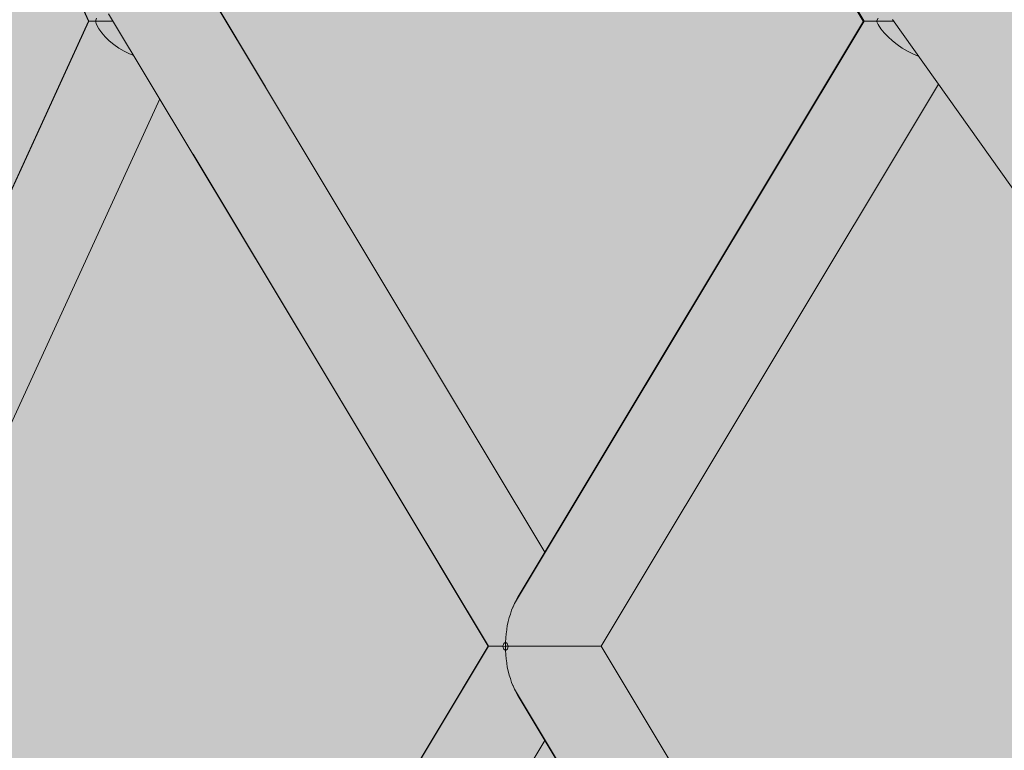
# Model space of a CAD drawing. Units: inches. Extents: x -58 to 353, y -876 to -400.
# Drawn here: x 60 to 62, y -594 to -592 of the extents above; entities that cross this region are included whole.
import ezdxf

# ---------------------------------------------------------------- set-up
doc = ezdxf.new("R2010")
doc.units = ezdxf.units.IN
doc.header["$MEASUREMENT"] = 0
doc.layers.add('_U+0421_U+043B_U+043E_U+0439 1', color=7, linetype='Continuous')

# ---------------------------------------------------------------- blocks, each defined once
blk = doc.blocks.new('block 192')
at = {"layer": '_U+0421_U+043B_U+043E_U+0439 1', "color": 250, "lineweight": 20, "true_color": 0x1c1c1b}
for points in [[(60.0455, -592.2013), (59.3208, -590.611)], [(60.0447, -592.2013), (59.4823, -590.9655)], [(60.0455, -592.2013), (60.0447, -592.2013)], [(60.0484, -592.2013), (60.0455, -592.2013)], [(60.0485, -592.2013), (60.0484, -592.2013)], [(60.0535, -592.2013), (60.0485, -592.2013)], [(60.0535, -592.2013), (60.0535, -592.2014)], [(60.0536, -592.2013), (60.0535, -592.2013)], [(60.0606, -592.2014), (60.0536, -592.2013)], [(60.0606, -592.2014), (60.0607, -592.2013)], [(60.0607, -592.2012), (60.0607, -592.2013)], [(60.0607, -592.2012), (60.0628, -592.2013)], [(60.0628, -592.2013), (60.0629, -592.2014)], [(60.066, -592.1932), (60.0629, -592.2014)], [(60.0629, -592.2014), (60.0807, -592.2014)], [(60.0807, -592.2014), (60.109, -592.2014)]]:
    blk.add_lwpolyline(points, dxfattribs=at)
blk = doc.blocks.new('block 196')
at = {"layer": '_U+0421_U+043B_U+043E_U+0439 1', "color": 250, "lineweight": 20, "true_color": 0x1c1c1b}
for points in [[(60.0455, -592.2013), (59.3485, -593.7243)], [(60.0447, -592.2013), (59.468, -593.4633)], [(60.066, -592.2096), (60.0628, -592.2013)], [(60.0719, -592.2206), (60.066, -592.2096)], [(60.0794, -592.2314), (60.0719, -592.2206)], [(60.0884, -592.242), (60.0794, -592.2314)], [(60.0989, -592.2522), (60.0884, -592.242)], [(60.1106, -592.2618), (60.0989, -592.2522)], [(60.1233, -592.2706), (60.1106, -592.2618)], [(60.1369, -592.2786), (60.1233, -592.2706)], [(60.151, -592.2856), (60.1369, -592.2786)], [(60.1623, -592.2901), (60.151, -592.2856)], [(60.2293, -592.4017), (59.5806, -593.8176)]]:
    blk.add_lwpolyline(points, dxfattribs=at)
blk = doc.blocks.new('block 206')
at = {"layer": '_U+0421_U+043B_U+043E_U+0439 1', "color": 250, "lineweight": 20, "true_color": 0x1c1c1b}
for points in [[(62.0501, -592.2014), (61.1071, -590.6269)], [(62.0483, -592.2014), (61.1155, -590.6422)], [(62.0501, -592.2014), (62.0484, -592.2013)], [(62.054, -592.2014), (62.0501, -592.2013)], [(62.0541, -592.2013), (62.0541, -592.2014)], [(62.0603, -592.2014), (62.0541, -592.2013)], [(62.0604, -592.2013), (62.0603, -592.2014)], [(62.0603, -592.2014), (62.0603, -592.2014)], [(62.0687, -592.2014), (62.0604, -592.2013)], [(62.0688, -592.2013), (62.0687, -592.2014)], [(62.0687, -592.2014), (62.0687, -592.2014)], [(62.0791, -592.2014), (62.0688, -592.2013)], [(62.0791, -592.2014), (62.0791, -592.2013)], [(62.0791, -592.2013), (62.0791, -592.2014)], [(62.0792, -592.2013), (62.0821, -592.2014)], [(62.0864, -592.1932), (62.0821, -592.2014)], [(62.0821, -592.2014), (62.098, -592.2014)], [(62.098, -592.2014), (62.1274, -592.2014)]]:
    blk.add_lwpolyline(points, dxfattribs=at)
blk = doc.blocks.new('block 209')
at = {"layer": '_U+0421_U+043B_U+043E_U+0439 1', "color": 250, "lineweight": 20, "true_color": 0x1c1c1b}
for points in [[(61.2247, -593.5743), (60.3565, -592.1273)], [(60.5026, -592.3707), (60.3567, -592.1273)], [(61.0795, -593.8176), (60.0972, -592.1818)], [(61.0788, -593.8176), (60.3155, -592.5453)], [(61.1549, -593.6907), (61.151, -593.6986)], [(61.1387, -593.7243), (61.1359, -593.7341)], [(61.1425, -593.7163), (61.1387, -593.7243)], [(61.1427, -593.7157), (61.1425, -593.7163)], [(61.1462, -593.7066), (61.1427, -593.7157)], [(61.1304, -593.7543), (61.1278, -593.7638)], [(61.1305, -593.7537), (61.1304, -593.7543)], [(61.1325, -593.7435), (61.1305, -593.7537)], [(61.1357, -593.7347), (61.1325, -593.7434)], [(61.1325, -593.7434), (61.1325, -593.7435)], [(61.1359, -593.7341), (61.1358, -593.7347)], [(61.1266, -593.7749), (61.1247, -593.785)], [(61.1278, -593.7638), (61.1265, -593.7742)], [(61.1265, -593.7742), (61.1266, -593.7749)], [(61.1278, -593.7638), (61.1278, -593.7638)], [(61.1242, -593.7962), (61.1231, -593.8067)], [(61.1246, -593.7851), (61.124, -593.7953)], [(61.124, -593.7953), (61.1242, -593.7962)], [(61.1247, -593.785), (61.1246, -593.7851)], [(61.0795, -593.8176), (61.0788, -593.8176)], [(61.0815, -593.8176), (61.0795, -593.8176)], [(61.0826, -593.8176), (61.0815, -593.8176)], [(61.0857, -593.8176), (61.0826, -593.8176)], [(61.0879, -593.8176), (61.0857, -593.8176)], [(61.0922, -593.8176), (61.0879, -593.8176)], [(61.0954, -593.8176), (61.0922, -593.8176)], [(61.1007, -593.8176), (61.0954, -593.8176)], [(61.105, -593.8176), (61.1007, -593.8176)], [(61.1112, -593.8176), (61.105, -593.8176)], [(61.1165, -593.8176), (61.1113, -593.8176)], [(61.1191, -593.8102), (61.1165, -593.8176)], [(61.1236, -593.8176), (61.1165, -593.8177)], [(61.1165, -593.8177), (61.1191, -593.825)], [(61.1231, -593.8067), (61.1191, -593.8102)], [(61.1231, -593.8285), (61.1191, -593.825)], [(61.1231, -593.8067), (61.1236, -593.8176)], [(61.1279, -593.8105), (61.1231, -593.8067)], [(61.1236, -593.8176), (61.1231, -593.8285)], [(61.128, -593.8248), (61.1231, -593.8285)], [(61.1231, -593.8286), (61.1242, -593.839)], [(61.1297, -593.8176), (61.1236, -593.8176)], [(61.1279, -593.8105), (61.1297, -593.8176)], [(61.1297, -593.8176), (61.128, -593.8248)], [(61.1376, -593.8176), (61.1297, -593.8176)], [(61.1444, -593.8176), (61.1376, -593.8176)], [(61.1444, -593.8176), (61.1444, -593.8177)], [(61.1529, -593.8176), (61.1444, -593.8176)], [(61.1604, -593.8176), (61.153, -593.8176)], [(61.1695, -593.8176), (61.1604, -593.8176)], [(61.1774, -593.8176), (61.1695, -593.8176)], [(61.1868, -593.8176), (61.1774, -593.8176)], [(61.1951, -593.8176), (61.1869, -593.8176)], [(61.2048, -593.8176), (61.1951, -593.8176)], [(61.2133, -593.8176), (61.2049, -593.8176)], [(61.2231, -593.8176), (61.2133, -593.8176)], [(61.2317, -593.8176), (61.2231, -593.8176)], [(61.2414, -593.8176), (61.2317, -593.8176)], [(61.25, -593.8176), (61.2414, -593.8176)], [(61.2595, -593.8176), (61.25, -593.8176)], [(61.2679, -593.8176), (61.2595, -593.8176)], [(61.2769, -593.8176), (61.2679, -593.8176)], [(61.285, -593.8176), (61.2769, -593.8176)], [(61.2935, -593.8176), (61.285, -593.8176)], [(61.3012, -593.8176), (61.2935, -593.8176)], [(61.309, -593.8176), (61.3012, -593.8176)], [(61.3162, -593.8176), (61.309, -593.8176)], [(61.3232, -593.8176), (61.3162, -593.8176)], [(61.3297, -593.8176), (61.3232, -593.8176)], [(61.3358, -593.8176), (61.3297, -593.8176)], [(61.3416, -593.8176), (61.3358, -593.8176)], [(61.3466, -593.8176), (61.3416, -593.8176)], [(61.3516, -593.8176), (61.3466, -593.8176)], [(61.3555, -593.8176), (61.3516, -593.8176)], [(61.3596, -593.8176), (61.3555, -593.8176)], [(61.3624, -593.8176), (61.3596, -593.8176)], [(61.3655, -593.8176), (61.3624, -593.8176)], [(61.367, -593.8176), (61.3655, -593.8176)], [(61.3692, -593.8176), (61.367, -593.8176)], [(61.3695, -593.8176), (61.3692, -593.8176)], [(61.3707, -593.8176), (61.3695, -593.8176)], [(62.0349, -594.9247), (61.3707, -593.8176)], [(61.1242, -593.839), (61.124, -593.8399)], [(61.124, -593.8399), (61.1246, -593.8502)], [(61.1246, -593.8502), (61.1247, -593.8503)], [(61.1247, -593.8503), (61.1266, -593.8603)], [(61.1266, -593.8603), (61.1266, -593.861)], [(61.1266, -593.861), (61.1278, -593.8714)], [(61.1278, -593.8714), (61.1304, -593.8809)], [(61.1304, -593.8809), (61.1305, -593.8816)], [(61.1305, -593.8816), (61.1325, -593.8917)], [(61.1325, -593.8918), (61.1358, -593.9006)], [(61.1358, -593.9006), (61.1359, -593.9012)], [(61.1359, -593.9012), (61.1387, -593.9109)], [(61.1387, -593.9109), (61.1387, -593.911)], [(61.1387, -593.911), (61.1425, -593.9189)], [(61.1425, -593.9189), (61.1427, -593.9195)], [(61.1427, -593.9195), (61.1462, -593.9286)], [(61.7444, -594.9247), (61.1462, -593.9286)], [(61.151, -593.9366), (61.1549, -593.9446)], [(61.7429, -594.9247), (61.1549, -593.9446)], [(61.4679, -593.9814), (61.4675, -593.9807)]]:
    blk.add_lwpolyline(points, dxfattribs=at)
blk = doc.blocks.new('block 210')
at = {"layer": '_U+0421_U+043B_U+043E_U+0439 1', "color": 250, "lineweight": 20, "true_color": 0x1c1c1b}
for points in [[(62.0501, -592.2013), (61.1462, -593.7066)], [(62.0484, -592.2013), (61.1549, -593.6907)], [(62.0821, -592.2014), (62.0821, -592.2014)], [(62.0864, -592.2096), (62.0821, -592.2014)], [(62.0936, -592.2206), (62.0864, -592.2096)], [(62.1024, -592.2314), (62.0936, -592.2206)], [(62.1124, -592.242), (62.1024, -592.2314)], [(62.1236, -592.2522), (62.1124, -592.242)], [(62.1358, -592.2618), (62.1236, -592.2522)], [(62.1488, -592.2706), (62.1358, -592.2618)], [(62.1624, -592.2786), (62.1488, -592.2706)], [(62.1763, -592.2856), (62.1624, -592.2786)], [(62.1904, -592.2915), (62.1763, -592.2856)], [(62.1917, -592.2919), (62.1904, -592.2915)], [(62.2428, -592.3639), (61.3707, -593.8176)], [(61.503, -593.5953), (61.5028, -593.5958)], [(61.4666, -593.656), (61.4662, -593.6567)], [(61.0788, -593.8176), (60.4146, -594.9247)], [(61.0795, -593.8176), (60.4147, -594.9247)], [(61.2247, -594.0609), (60.7064, -594.9247)]]:
    blk.add_lwpolyline(points, dxfattribs=at)
blk = doc.blocks.new('block 220')
at = {"layer": '_U+0421_U+043B_U+043E_U+0439 1', "color": 250, "lineweight": 20, "true_color": 0x1c1c1b}
blk.add_lwpolyline([(63.2758, -593.8176), (62.124, -592.1967)], dxfattribs=at)
blk = doc.blocks.new('block 59')
at = {"layer": '_U+0421_U+043B_U+043E_U+0439 1'}
for name in ['block 192', 'block 206', 'block 209', 'block 220', 'block 196', 'block 210']:
    blk.add_blockref(name, (0, 0), dxfattribs=at)

msp = doc.modelspace()

# ---------------------------------------------------------------- hatches: boundary and pattern name
at = {"layer": '_U+0421_U+043B_U+043E_U+0439 1', "true_color": 0xfce0b3}
h = msp.add_hatch(color=41, dxfattribs=at)
h.dxf.hatch_style = 2
edge = h.paths.add_edge_path()
edge.add_spline(control_points=[(174.6794, -688.9291), (174.6794, -688.9291), (-13.0128, -688.9291), (-13.0128, -688.9291), (-28.044, -688.9291), (-40.2292, -676.7439), (-40.2292, -661.7127), (-40.2292, -661.7127), (-40.2292, -519.2873), (-40.2292, -519.2873), (-40.2292, -504.2561), (-28.044, -492.0709), (-13.0128, -492.0709), (-13.0128, -492.0709), (174.6794, -492.0709), (174.6794, -492.0709), (189.7106, -492.0709), (201.8958, -504.2561), (201.8958, -519.2873), (201.8958, -519.2873), (201.8958, -661.7127), (201.8958, -661.7127), (201.8958, -676.7439), (189.7106, -688.9291), (174.6794, -688.9291)], knot_values=[0, 0, 0, 0, 1, 1, 1, 2, 2, 2, 3, 3, 3, 4, 4, 4, 5, 5, 5, 6, 6, 6, 7, 7, 7, 8, 8, 8, 8], degree=3, periodic=1)

# ---------------------------------------------------------------- linework, layer by layer
at = {"layer": '_U+0421_U+043B_U+043E_U+0439 1', "color": 250, "lineweight": 18, "true_color": 0x1c1c1b}
msp.add_open_spline([(174.6794, -688.9291), (174.6794, -688.9291), (-13.0128, -688.9291), (-13.0128, -688.9291), (-28.044, -688.9291), (-40.2292, -676.7439), (-40.2292, -661.7127), (-40.2292, -661.7127), (-40.2292, -519.2873), (-40.2292, -519.2873), (-40.2292, -504.2561), (-28.044, -492.0709), (-13.0128, -492.0709), (-13.0128, -492.0709), (174.6794, -492.0709), (174.6794, -492.0709), (189.7106, -492.0709), (201.8958, -504.2561), (201.8958, -519.2873), (201.8958, -519.2873), (201.8958, -661.7127), (201.8958, -661.7127), (201.8958, -676.7439), (189.7106, -688.9291), (174.6794, -688.9291)], degree=3, knots=[0, 0, 0, 0, 1, 1, 1, 2, 2, 2, 3, 3, 3, 4, 4, 4, 5, 5, 5, 6, 6, 6, 7, 7, 7, 8, 8, 8, 8], dxfattribs=at)

# ---------------------------------------------------------------- block references
at = {"layer": '_U+0421_U+043B_U+043E_U+0439 1'}
msp.add_blockref('block 59', (0, 0), dxfattribs=at)

doc.saveas('drawing.dxf')
